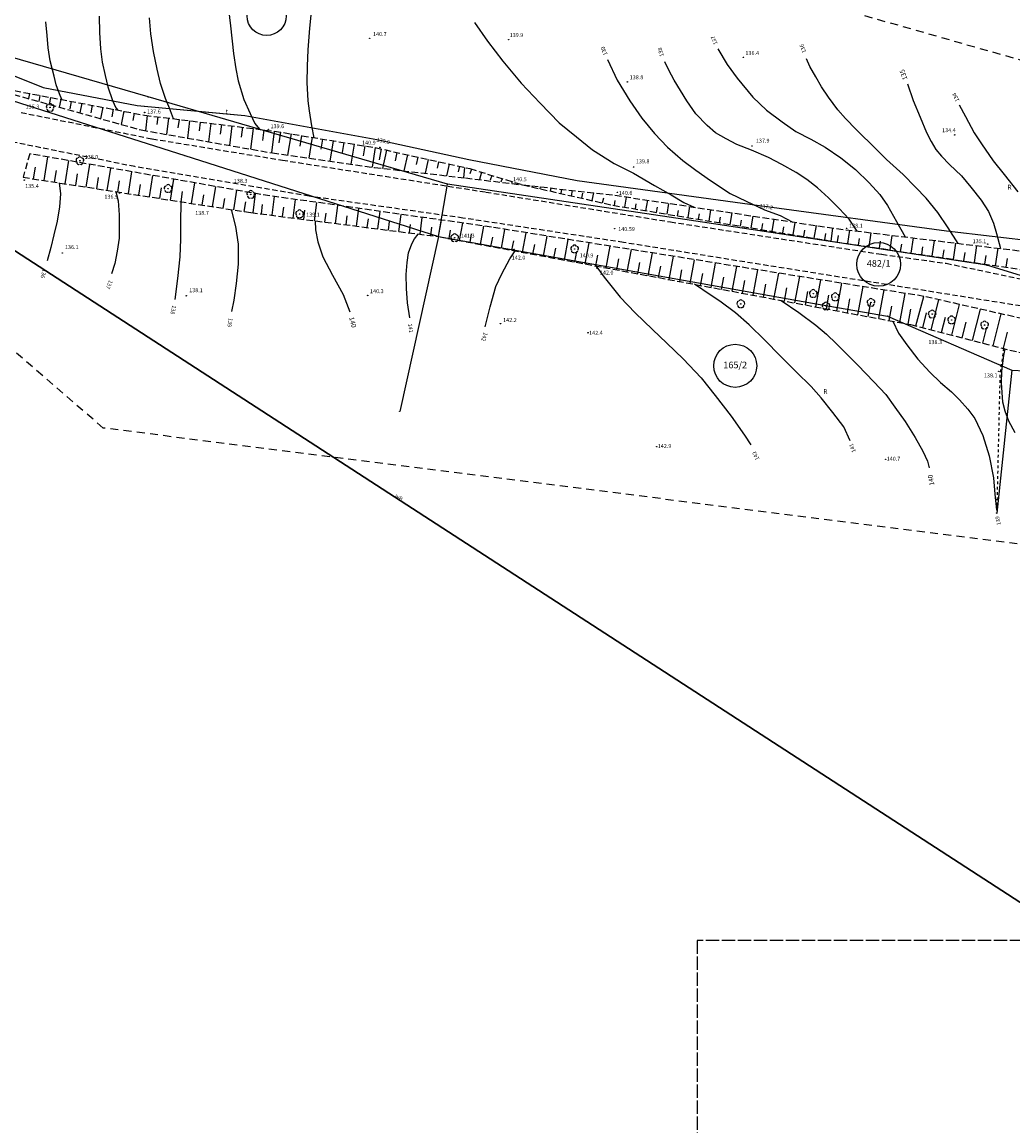
# Model space of a CAD drawing. Extents: x 4542800 to 4545300, y 5915183 to 5916692.
# Drawn here: x 4543714 to 4543900, y 5915965 to 5916172 of the extents above; entities that cross this region are included whole.
import ezdxf
from ezdxf.enums import TextEntityAlignment as Align

# ---------------------------------------------------------------- set-up
doc = ezdxf.new("R2010")
doc.units = 0
doc.header["$MEASUREMENT"] = 0
for name, pattern in [('11', [3, 2.5, -0.5]), ('1_1', [0]), ('1_4', [2.5, 1.5, -1]), ('1_GDE', [0]), ('1_GUK', [2, 1.5, -0.5]), ('1_GUZ', [1, 0.5, -0.5]), ('1_KOU', [1.5, 1, -0.5]), ('1_UPT', [0]), ('1_UPW', [0]), ('1_WRC', [0]), ('1_WRG', [0]), ('1_WSD', [1.75, 1.25, -0.5]), ('1_WSQ', [1.75, 1.25, -0.5])]:
    doc.linetypes.add(name, pattern=pattern)
doc.layers.get('0').update_dxf_attribs({"linetype": 'CONTINUOUS'})
for name, color, linetype in [('_EWA', 3, '11'), ('DZIALKI', 2, '1_1'), ('EDZPD', 4, '1_GDE'), ('EDZPP', 2, 'CONTINUOUS'), ('EDZTD', 4, 'CONTINUOUS'), ('EUZOU', 3, 'CONTINUOUS'), ('EUZPU', 2, '1_GUK'), ('SDRPK', 2, '1_1'), ('SZZPZ', 3, 'CONTINUOUS'), ('UTTOC', 1, 'CONTINUOUS'), ('UTTOO', 1, 'CONTINUOUS'), ('UTTPO', 2, '1_1'), ('UWWOO', 5, 'CONTINUOUS'), ('UWWPO', 5, '1_1'), ('WUKPS', 3, '1_1'), ('WWROH', 2, 'CONTINUOUS'), ('WWRPH', 2, '1_1'), ('ZASIEG', 3, '1_4')]:
    doc.layers.add(name, color=color, linetype=linetype)

# ---------------------------------------------------------------- blocks, each defined once
blk = doc.blocks.new('1_GRO')
blk.add_circle((0, 0), 0.045)
blk = doc.blocks.new('1_DLI')
blk.add_circle((0, 0), 0.045)
for centre, start, end in [((-0.356621, 0.11588), 102.149739, 221.85475), ((0, 0.375016), 30.145398, 149.854602), ((0.356621, 0.11588), 318.14525, 77.850261), ((-0.220381, -0.303351), 174.153455, 293.848956), ((0.220381, -0.303351), 246.151044, 5.846545)]:
    blk.add_arc(centre, 0.37501, start, end)
blk = doc.blocks.new('1_WSP')
blk.add_circle((0, 0), 0.045)

msp = doc.modelspace()

# ---------------------------------------------------------------- linework, layer by layer
at = {"layer": '_EWA', "linetype": '11'}
for p, q in [((4545300, 5916000), (4543840.86, 5916000)), ((4543840.86, 5916000), (4543840.86, 5915432.62)), ((4543840.86, 5916000), (4543840.86, 5915182.62))]:
    msp.add_line(p, q, dxfattribs=at)
at = {"layer": 'DZIALKI', "linetype": '1_1'}
for p, q in [((4543700.64, 5916166.93), (4543718.17, 5916159.94)), ((4543737.88, 5916158.17), (4543706.92, 5916167.13)), ((4543665.32, 5916160.11), (4544004.53, 5915940.39)), ((4543702.02, 5916160.76), (4543744.74, 5916147.18)), ((4543718.17, 5916159.94), (4543735.83, 5916156.57)), ((4543794.03, 5916141.85), (4543737.88, 5916158.17)), ((4543735.83, 5916156.57), (4543752.59, 5916155.01)), ((4543752.59, 5916155.01), (4543756.04, 5916154.69)), ((4543756.04, 5916154.69), (4543780.74, 5916150.21)), ((4543780.74, 5916150.21), (4543798, 5916146.44)), ((4543744.74, 5916147.18), (4543792.35, 5916131.98)), ((4543798, 5916146.44), (4543818.35, 5916142.5)), ((4543792.35, 5916131.98), (4543794.03, 5916141.85)), ((4543838.57, 5916135.22), (4543794.03, 5916141.85)), ((4543818.35, 5916142.5), (4543852.55, 5916137.79)), ((4543852.55, 5916137.79), (4543887.64, 5916133.04)), ((4543895.22, 5916126.63), (4543838.57, 5916135.22)), ((4543887.64, 5916133.04), (4543911.67, 5916130.31)), ((4543792.35, 5916131.98), (4543785.07, 5916099.21)), ((4543792.35, 5916131.98), (4543862.5, 5916119.49)), ((4543911.45, 5916121.64), (4543895.22, 5916126.63)), ((4543862.5, 5916119.49), (4543876.59, 5916117.09)), ((4543876.59, 5916117.09), (4543899.9, 5916106.92)), ((4543899.9, 5916106.92), (4543897.05, 5916080.14)), ((4543899.9, 5916106.92), (4543922.57, 5916105.98))]:
    msp.add_line(p, q, dxfattribs=at)
for centre, radius in [((4543760.1, 5916173.37), 3.67), ((4543874.91, 5916126.79), 4.1), ((4543848, 5916107.76), 4.04)]:
    msp.add_circle(centre, radius, dxfattribs=at)
at = {"layer": 'EDZPD', "linetype": '1_GDE'}
for p, q in [((4543737.88, 5916158.17), (4543706.92, 5916167.13)), ((4543702.02, 5916160.76), (4543744.74, 5916147.18)), ((4543794.03, 5916141.85), (4543737.88, 5916158.17)), ((4543744.74, 5916147.18), (4543792.35, 5916131.98)), ((4543792.35, 5916131.98), (4543794.03, 5916141.85)), ((4543838.57, 5916135.22), (4543794.03, 5916141.85)), ((4543895.22, 5916126.63), (4543838.57, 5916135.22)), ((4543792.35, 5916131.98), (4543785.07, 5916099.21)), ((4543792.35, 5916131.98), (4543862.5, 5916119.49)), ((4543911.45, 5916121.64), (4543895.22, 5916126.63)), ((4543862.5, 5916119.49), (4543876.59, 5916117.09)), ((4543876.59, 5916117.09), (4543899.9, 5916106.92)), ((4543899.9, 5916106.92), (4543897.05, 5916080.14)), ((4543899.9, 5916106.92), (4543922.57, 5916105.98))]:
    msp.add_line(p, q, dxfattribs=at)
at = {"layer": 'EUZPU', "linetype": '1_GUZ'}
for p, q in [((4543898.31, 5916111.04), (4543897.66, 5916106.07)), ((4543897.66, 5916106.07), (4543897.05, 5916080.14))]:
    msp.add_line(p, q, dxfattribs=at)
at = {"layer": 'SDRPK', "linetype": '1_KOU'}
for p, q in [((4543714.04, 5916155.26), (4543738.64, 5916150.32)), ((4543735.36, 5916145.11), (4543712.87, 5916149.63)), ((4543738.64, 5916150.32), (4543763.06, 5916146.32)), ((4543768.05, 5916139.56), (4543735.36, 5916145.11)), ((4543763.06, 5916146.32), (4543801.23, 5916140.34)), ((4543796.93, 5916135.47), (4543768.05, 5916139.56)), ((4543801.23, 5916140.34), (4543835.89, 5916134.74)), ((4543827.05, 5916130.89), (4543796.93, 5916135.47)), ((4543835.89, 5916134.74), (4543875.5, 5916128.67)), ((4543851.27, 5916127), (4543827.05, 5916130.89)), ((4543875.5, 5916128.67), (4543887.6, 5916126.98)), ((4543877.92, 5916122.76), (4543851.27, 5916127)), ((4543887.6, 5916126.98), (4543911.85, 5916121.9)), ((4543903.05, 5916118.74), (4543877.92, 5916122.76))]:
    msp.add_line(p, q, dxfattribs=at)
at = {"layer": 'UTTPO', "linetype": '1_UPT'}
for p, q in [((4543700.64, 5916166.93), (4543718.17, 5916159.94)), ((4543718.17, 5916159.94), (4543735.83, 5916156.57)), ((4543735.83, 5916156.57), (4543756.04, 5916154.69)), ((4543756.04, 5916154.69), (4543780.74, 5916150.21)), ((4543780.74, 5916150.21), (4543798, 5916146.44)), ((4543798, 5916146.44), (4543818.35, 5916142.5)), ((4543818.35, 5916142.5), (4543852.55, 5916137.79)), ((4543852.55, 5916137.79), (4543887.64, 5916133.04)), ((4543887.64, 5916133.04), (4543911.67, 5916130.31))]:
    msp.add_line(p, q, dxfattribs=at)
at = {"layer": 'UWWPO', "linetype": '1_UPW'}
msp.add_line((4544004.53, 5915940.39), (4543665.32, 5916160.11), dxfattribs=at)
at = {"layer": 'WUKPS', "linetype": '1_WSQ'}
for p, q in [((4543704.17, 5916160.98), (4543737.21, 5916154.75)), ((4543737.21, 5916154.75), (4543761.53, 5916151.76)), ((4543761.53, 5916151.76), (4543780.47, 5916148.67)), ((4543780.47, 5916148.67), (4543798.21, 5916144.74)), ((4543798.21, 5916144.74), (4543808.08, 5916141.7)), ((4543714.4, 5916143.11), (4543757.14, 5916136.49)), ((4543808.08, 5916141.7), (4543825.07, 5916137.86)), ((4543757.14, 5916136.49), (4543792.35, 5916131.98)), ((4543825.07, 5916137.86), (4543866.79, 5916131.03)), ((4543792.35, 5916131.98), (4543880.88, 5916115.5)), ((4543866.79, 5916131.03), (4543908.7, 5916124.75)), ((4543880.88, 5916115.5), (4543924.1, 5916104.43))]:
    msp.add_line(p, q, dxfattribs=at)
at = {"layer": 'WUKPS', "linetype": '1_WSD'}
for p, q in [((4543704.17, 5916160.98), (4543736.59, 5916151.98)), ((4543736.59, 5916151.98), (4543761.18, 5916147.67)), ((4543715.66, 5916147.52), (4543714.4, 5916143.11)), ((4543758.99, 5916139.89), (4543715.66, 5916147.52)), ((4543761.18, 5916147.67), (4543780.34, 5916144.95)), ((4543780.34, 5916144.95), (4543797.42, 5916142.98)), ((4543797.42, 5916142.98), (4543808.08, 5916141.7)), ((4543808.08, 5916141.7), (4543825.44, 5916139.74)), ((4543802.27, 5916133.76), (4543758.99, 5916139.89)), ((4543825.44, 5916139.74), (4543866.99, 5916133.49)), ((4543883.4, 5916120.78), (4543802.27, 5916133.76)), ((4543866.99, 5916133.49), (4543909.56, 5916128.32)), ((4543913.97, 5916113.86), (4543883.4, 5916120.78))]:
    msp.add_line(p, q, dxfattribs=at)
at = {"layer": 'WUKPS', "linetype": '1_1'}
for p, q in [((4543715.59, 5916158.83), (4543715.41, 5916157.86)), ((4543717.56, 5916158.46), (4543717.35, 5916157.33)), ((4543719.53, 5916158.09), (4543719.28, 5916156.79)), ((4543721.49, 5916157.72), (4543721.21, 5916156.25)), ((4543723.46, 5916157.35), (4543723.19, 5916155.95)), ((4543725.42, 5916156.98), (4543725.08, 5916155.18)), ((4543727.39, 5916156.61), (4543727.12, 5916155.21)), ((4543729.35, 5916156.24), (4543728.95, 5916154.1)), ((4543731.32, 5916155.87), (4543731.05, 5916154.47)), ((4543733.28, 5916155.5), (4543732.82, 5916153.03)), ((4543735.25, 5916155.13), (4543734.99, 5916153.73)), ((4543737.21, 5916154.75), (4543737.21, 5916154.75)), ((4543737.71, 5916154.69), (4543737.36, 5916151.85)), ((4543739.7, 5916154.45), (4543739.52, 5916152.98)), ((4543741.68, 5916154.21), (4543741.31, 5916151.16)), ((4543743.67, 5916153.96), (4543743.47, 5916152.39)), ((4543745.65, 5916153.72), (4543745.25, 5916150.46)), ((4543747.64, 5916153.47), (4543747.43, 5916151.8)), ((4543749.62, 5916153.23), (4543749.2, 5916149.77)), ((4543751.61, 5916152.98), (4543751.39, 5916151.2)), ((4543753.59, 5916152.74), (4543753.14, 5916149.08)), ((4543755.58, 5916152.5), (4543755.35, 5916150.61)), ((4543757.56, 5916152.25), (4543757.09, 5916148.39)), ((4543759.55, 5916152.01), (4543759.3, 5916150.02)), ((4543761.53, 5916151.76), (4543761.03, 5916147.69)), ((4543762.71, 5916151.57), (4543762.38, 5916149.56)), ((4543764.68, 5916151.25), (4543764.03, 5916147.26)), ((4543766.65, 5916150.93), (4543766.33, 5916148.96)), ((4543768.63, 5916150.61), (4543767.99, 5916146.7)), ((4543770.6, 5916150.28), (4543770.29, 5916148.36)), ((4543772.58, 5916149.96), (4543771.95, 5916146.14)), ((4543774.55, 5916149.64), (4543774.24, 5916147.75)), ((4543776.52, 5916149.32), (4543775.91, 5916145.58)), ((4543778.5, 5916149), (4543778.2, 5916147.15)), ((4543718.35, 5916142.49), (4543719.04, 5916146.93)), ((4543780.47, 5916148.67), (4543779.87, 5916145.02)), ((4543781.59, 5916148.43), (4543781.22, 5916146.4)), ((4543782.59, 5916148.2), (4543781.83, 5916144.78)), ((4543784.55, 5916147.77), (4543784.19, 5916146.17)), ((4543786.5, 5916147.34), (4543785.83, 5916144.32)), ((4543788.45, 5916146.9), (4543788.14, 5916145.5)), ((4543716.37, 5916142.8), (4543716.72, 5916145.03)), ((4543722.3, 5916141.88), (4543722.98, 5916146.23)), ((4543726.25, 5916141.27), (4543726.92, 5916145.54)), ((4543730.21, 5916140.66), (4543730.86, 5916144.85)), ((4543790.4, 5916146.47), (4543789.82, 5916143.86)), ((4543792.36, 5916146.04), (4543792.09, 5916144.83)), ((4543794.31, 5916145.6), (4543793.82, 5916143.4)), ((4543796.26, 5916145.17), (4543796.04, 5916144.16)), ((4543797.21, 5916144.96), (4543797.01, 5916143.03)), ((4543798.21, 5916144.74), (4543798.21, 5916144.74)), ((4543798.52, 5916144.64), (4543798.24, 5916143.73)), ((4543714.4, 5916143.11), (4543714.4, 5916143.11)), ((4543720.33, 5916142.19), (4543720.66, 5916144.38)), ((4543724.28, 5916141.58), (4543724.61, 5916143.73)), ((4543728.23, 5916140.96), (4543728.56, 5916143.07)), ((4543734.16, 5916140.05), (4543734.8, 5916144.15)), ((4543738.11, 5916139.43), (4543738.74, 5916143.46)), ((4543742.07, 5916138.82), (4543742.68, 5916142.76)), ((4543800.43, 5916144.05), (4543800.01, 5916142.67)), ((4543802.35, 5916143.46), (4543802.06, 5916142.55)), ((4543804.26, 5916142.88), (4543804.04, 5916142.18)), ((4543732.18, 5916140.35), (4543732.5, 5916142.42)), ((4543736.14, 5916139.74), (4543736.45, 5916141.77)), ((4543740.09, 5916139.13), (4543740.4, 5916141.11)), ((4543746.02, 5916138.21), (4543746.62, 5916142.07)), ((4543749.97, 5916137.6), (4543750.56, 5916141.37)), ((4543753.92, 5916136.99), (4543754.5, 5916140.68)), ((4543806.17, 5916142.29), (4543806.06, 5916141.94)), ((4543808.08, 5916141.7), (4543808.08, 5916141.7)), ((4543809.47, 5916141.38), (4543809.5, 5916141.54)), ((4543811.42, 5916140.94), (4543811.5, 5916141.31)), ((4543813.37, 5916140.5), (4543813.5, 5916141.09)), ((4543815.32, 5916140.06), (4543815.5, 5916140.86)), ((4543817.27, 5916139.62), (4543817.5, 5916140.64)), ((4543744.04, 5916138.52), (4543744.34, 5916140.46)), ((4543748, 5916137.9), (4543748.29, 5916139.81)), ((4543751.95, 5916137.29), (4543752.24, 5916139.15)), ((4543755.9, 5916136.68), (4543756.18, 5916138.5)), ((4543757.6, 5916136.43), (4543758.04, 5916140.06)), ((4543761.11, 5916135.98), (4543761.56, 5916139.52)), ((4543765.08, 5916135.47), (4543765.53, 5916138.96)), ((4543819.22, 5916139.18), (4543819.43, 5916140.12)), ((4543821.17, 5916138.74), (4543821.5, 5916140.19)), ((4543823.12, 5916138.3), (4543823.33, 5916139.24)), ((4543825.34, 5916137.82), (4543825.49, 5916138.76)), ((4543827.31, 5916137.49), (4543827.63, 5916139.41)), ((4543831.26, 5916136.85), (4543831.58, 5916138.82)), ((4543757.14, 5916136.49), (4543757.14, 5916136.49)), ((4543759.13, 5916136.23), (4543759.35, 5916138.01)), ((4543763.09, 5916135.73), (4543763.32, 5916137.48)), ((4543767.06, 5916135.22), (4543767.28, 5916136.94)), ((4543769.05, 5916134.96), (4543769.49, 5916138.4)), ((4543771.03, 5916134.71), (4543771.25, 5916136.41)), ((4543773.01, 5916134.46), (4543773.45, 5916137.84)), ((4543776.98, 5916133.95), (4543777.41, 5916137.28)), ((4543780.95, 5916133.44), (4543781.37, 5916136.72)), ((4543825.07, 5916137.86), (4543825.07, 5916137.86)), ((4543829.29, 5916137.17), (4543829.44, 5916138.14)), ((4543833.23, 5916136.52), (4543833.4, 5916137.52)), ((4543835.21, 5916136.2), (4543835.54, 5916138.22)), ((4543837.18, 5916135.88), (4543837.35, 5916136.9)), ((4543839.15, 5916135.56), (4543839.49, 5916137.63)), ((4543843.1, 5916134.91), (4543843.45, 5916137.03)), ((4543847.05, 5916134.26), (4543847.41, 5916136.44)), ((4543775, 5916134.2), (4543775.21, 5916135.87)), ((4543778.97, 5916133.69), (4543779.18, 5916135.34)), ((4543782.93, 5916133.19), (4543783.14, 5916134.8)), ((4543784.92, 5916132.93), (4543785.33, 5916136.16)), ((4543788.88, 5916132.43), (4543789.29, 5916135.6)), ((4543792.35, 5916131.98), (4543792.93, 5916135.08)), ((4543796.29, 5916131.25), (4543796.89, 5916134.52)), ((4543841.13, 5916135.23), (4543841.3, 5916136.28)), ((4543845.08, 5916134.59), (4543845.25, 5916135.66)), ((4543849.02, 5916133.94), (4543849.2, 5916135.04)), ((4543851, 5916133.62), (4543851.36, 5916135.84)), ((4543852.97, 5916133.29), (4543853.15, 5916134.42)), ((4543854.94, 5916132.97), (4543855.32, 5916135.25)), ((4543858.89, 5916132.33), (4543859.27, 5916134.65)), ((4543786.9, 5916132.68), (4543787.1, 5916134.27)), ((4543790.87, 5916132.17), (4543791.07, 5916133.73)), ((4543794.32, 5916131.62), (4543794.61, 5916133.17)), ((4543798.25, 5916130.88), (4543798.56, 5916132.52)), ((4543800.22, 5916130.52), (4543800.86, 5916133.96)), ((4543804.15, 5916129.79), (4543804.81, 5916133.35)), ((4543808.08, 5916129.05), (4543808.77, 5916132.72)), ((4543856.92, 5916132.65), (4543857.11, 5916133.8)), ((4543860.87, 5916132), (4543861.06, 5916133.18)), ((4543862.84, 5916131.68), (4543863.23, 5916134.06)), ((4543864.81, 5916131.36), (4543865.01, 5916132.56)), ((4543866.01, 5916131.16), (4543866.31, 5916133.6)), ((4543869.14, 5916130.68), (4543869.52, 5916133.19)), ((4543873.1, 5916130.09), (4543873.49, 5916132.7)), ((4543877.05, 5916129.49), (4543877.46, 5916132.22)), ((4543802.18, 5916130.15), (4543802.51, 5916131.88)), ((4543806.12, 5916129.42), (4543806.45, 5916131.21)), ((4543810.05, 5916128.69), (4543810.39, 5916130.53)), ((4543812.02, 5916128.32), (4543812.72, 5916132.09)), ((4543815.95, 5916127.59), (4543816.67, 5916131.46)), ((4543819.88, 5916126.86), (4543820.62, 5916130.82)), ((4543823.81, 5916126.13), (4543824.57, 5916130.19)), ((4543866.79, 5916131.03), (4543866.79, 5916131.03)), ((4543867.16, 5916130.98), (4543867.35, 5916132.2)), ((4543871.12, 5916130.38), (4543871.31, 5916131.66)), ((4543875.07, 5916129.79), (4543875.27, 5916131.13)), ((4543879.03, 5916129.2), (4543879.24, 5916130.59)), ((4543881.01, 5916128.9), (4543881.43, 5916131.74)), ((4543884.96, 5916128.31), (4543885.4, 5916131.26)), ((4543888.92, 5916127.72), (4543889.38, 5916130.77)), ((4543892.87, 5916127.12), (4543893.35, 5916130.29)), ((4543813.98, 5916127.96), (4543814.33, 5916129.85)), ((4543817.91, 5916127.22), (4543818.28, 5916129.17)), ((4543821.85, 5916126.49), (4543822.22, 5916128.49)), ((4543827.75, 5916125.39), (4543828.52, 5916129.56)), ((4543831.68, 5916124.66), (4543832.47, 5916128.93)), ((4543835.61, 5916123.93), (4543836.42, 5916128.3)), ((4543882.99, 5916128.61), (4543883.2, 5916130.05)), ((4543886.94, 5916128.01), (4543887.17, 5916129.51)), ((4543890.9, 5916127.42), (4543891.13, 5916128.98)), ((4543894.85, 5916126.83), (4543895.09, 5916128.44)), ((4543896.83, 5916126.53), (4543897.32, 5916129.81)), ((4543825.78, 5916125.76), (4543826.16, 5916127.81)), ((4543829.71, 5916125.03), (4543830.1, 5916127.13)), ((4543833.64, 5916124.3), (4543834.04, 5916126.45)), ((4543839.54, 5916123.2), (4543840.37, 5916127.66)), ((4543843.48, 5916122.47), (4543844.33, 5916127.03)), ((4543847.41, 5916121.73), (4543848.28, 5916126.4)), ((4543898.81, 5916126.24), (4543899.06, 5916127.9)), ((4543837.58, 5916123.56), (4543837.99, 5916125.77)), ((4543841.51, 5916122.83), (4543841.93, 5916125.09)), ((4543845.44, 5916122.1), (4543845.87, 5916124.41)), ((4543851.34, 5916121), (4543852.23, 5916125.77)), ((4543855.27, 5916120.27), (4543856.18, 5916125.14)), ((4543859.21, 5916119.54), (4543860.13, 5916124.51)), ((4543849.37, 5916121.37), (4543849.81, 5916123.73)), ((4543853.31, 5916120.64), (4543853.75, 5916123.04)), ((4543857.24, 5916119.9), (4543857.7, 5916122.36)), ((4543863.14, 5916118.81), (4543864.08, 5916123.87)), ((4543867.07, 5916118.07), (4543868.03, 5916123.24)), ((4543871, 5916117.34), (4543871.98, 5916122.61)), ((4543874.94, 5916116.61), (4543875.93, 5916121.98)), ((4543861.17, 5916119.17), (4543861.64, 5916121.68)), ((4543865.1, 5916118.44), (4543865.58, 5916121)), ((4543869.04, 5916117.71), (4543869.52, 5916120.32)), ((4543878.87, 5916115.88), (4543879.89, 5916121.35)), ((4543881.88, 5916115.25), (4543883.4, 5916120.78)), ((4543884.75, 5916114.51), (4543886.2, 5916120.15)), ((4543872.97, 5916116.98), (4543873.46, 5916119.64)), ((4543876.9, 5916116.24), (4543877.41, 5916118.96)), ((4543880.42, 5916115.59), (4543880.93, 5916118.36)), ((4543888.63, 5916113.52), (4543890.1, 5916119.27)), ((4543892.5, 5916112.53), (4543894, 5916118.38)), ((4543883.19, 5916114.91), (4543883.91, 5916117.71)), ((4543886.69, 5916114.02), (4543887.42, 5916116.87)), ((4543890.56, 5916113.02), (4543891.31, 5916115.93)), ((4543896.38, 5916111.53), (4543897.9, 5916117.5)), ((4543880.88, 5916115.5), (4543880.88, 5916115.5)), ((4543894.44, 5916112.03), (4543895.2, 5916114.99)), ((4543898.31, 5916111.04), (4543899.08, 5916114.05))]:
    msp.add_line(p, q, dxfattribs=at)
at = {"layer": 'WWRPH', "linetype": '1_WRC'}
for p, q in [((4543752.97, 5916174.63), (4543753.29, 5916171.49)), ((4543718.91, 5916169.67), (4543718.68, 5916172.27)), ((4543728.66, 5916173.33), (4543728.74, 5916170.26)), ((4543738.38, 5916170.04), (4543738.12, 5916172.99)), ((4543719.14, 5916167.38), (4543718.91, 5916169.67)), ((4543728.74, 5916170.26), (4543728.96, 5916167.19)), ((4543738.88, 5916166.72), (4543738.38, 5916170.04)), ((4543753.29, 5916171.49), (4543753.86, 5916166.35)), ((4543719.52, 5916164.96), (4543719.14, 5916167.38)), ((4543728.96, 5916167.19), (4543729.26, 5916164.72)), ((4543739.54, 5916163.4), (4543738.88, 5916166.72)), ((4543753.86, 5916166.35), (4543754.29, 5916163.47)), ((4543844.74, 5916167.19), (4543846.49, 5916164.28)), ((4543862.01, 5916163.9), (4543861.4, 5916165.34)), ((4543720.23, 5916162.06), (4543719.52, 5916164.96)), ((4543729.26, 5916164.72), (4543729.78, 5916162.22)), ((4543740.2, 5916160.67), (4543739.54, 5916163.4)), ((4543754.29, 5916163.47), (4543754.77, 5916161.21)), ((4543824.06, 5916165.22), (4543825.87, 5916161.33)), ((4543835.56, 5916163.22), (4543834.81, 5916164.76)), ((4543846.49, 5916164.28), (4543848.38, 5916161.71)), ((4543863.11, 5916161.92), (4543862.01, 5916163.9)), ((4543720.62, 5916160.43), (4543720.23, 5916162.06)), ((4543729.78, 5916162.22), (4543730.33, 5916160.06)), ((4543754.77, 5916161.21), (4543755.82, 5916157.71)), ((4543825.87, 5916161.33), (4543828.26, 5916157.47)), ((4543836.52, 5916161.33), (4543835.56, 5916163.22)), ((4543838.92, 5916157.46), (4543836.52, 5916161.33)), ((4543848.38, 5916161.71), (4543851.32, 5916158.15)), ((4543864.17, 5916160.1), (4543863.11, 5916161.92)), ((4543721.26, 5916158.74), (4543720.62, 5916160.43)), ((4543730.33, 5916160.06), (4543731.19, 5916157.51)), ((4543741.1, 5916157.89), (4543740.2, 5916160.67)), ((4543865.47, 5916158.15), (4543864.17, 5916160.1)), ((4543721.65, 5916157.69), (4543721.26, 5916158.74)), ((4543731.19, 5916157.51), (4543731.81, 5916156.14)), ((4543741.85, 5916156.05), (4543741.1, 5916157.89)), ((4543755.82, 5916157.71), (4543757, 5916155.07)), ((4543828.26, 5916157.47), (4543830.49, 5916154.2)), ((4543840.63, 5916155.03), (4543838.92, 5916157.46)), ((4543851.32, 5916158.15), (4543853.89, 5916155.72)), ((4543867.26, 5916155.75), (4543865.47, 5916158.15)), ((4543731.81, 5916156.14), (4543732.17, 5916155.71)), ((4543742.65, 5916154.09), (4543741.85, 5916156.05)), ((4543757, 5916155.07), (4543757.86, 5916153.21)), ((4543842.72, 5916152.8), (4543840.63, 5916155.03)), ((4543853.89, 5916155.72), (4543856.81, 5916153.52)), ((4543868.66, 5916154.11), (4543867.26, 5916155.75)), ((4543890.04, 5916156.71), (4543891.17, 5916154.52)), ((4543757.86, 5916153.21), (4543758.73, 5916152.11)), ((4543830.49, 5916154.2), (4543832.89, 5916151.3)), ((4543856.81, 5916153.52), (4543859.37, 5916151.71)), ((4543870.68, 5916152.08), (4543868.66, 5916154.11)), ((4543891.17, 5916154.52), (4543892.81, 5916151.47)), ((4543832.89, 5916151.3), (4543835.32, 5916148.73)), ((4543844.33, 5916151.47), (4543842.72, 5916152.8)), ((4543846.29, 5916150.3), (4543844.33, 5916151.47)), ((4543859.37, 5916151.71), (4543862.18, 5916150.23)), ((4543874.42, 5916148.38), (4543870.68, 5916152.08)), ((4543892.81, 5916151.47), (4543894.19, 5916149.41)), ((4543848.31, 5916149.24), (4543846.29, 5916150.3)), ((4543851.08, 5916148.18), (4543848.31, 5916149.24)), ((4543862.18, 5916150.23), (4543864.89, 5916148.76)), ((4543894.19, 5916149.41), (4543896.38, 5916146.19)), ((4543835.32, 5916148.73), (4543838.2, 5916146.29)), ((4543854.24, 5916146.81), (4543851.08, 5916148.18)), ((4543856.77, 5916145.51), (4543854.24, 5916146.81)), ((4543864.89, 5916148.76), (4543867.8, 5916146.74)), ((4543867.8, 5916146.74), (4543870.58, 5916144.55)), ((4543876.37, 5916146.43), (4543874.42, 5916148.38)), ((4543838.2, 5916146.29), (4543840.63, 5916144.44)), ((4543859.44, 5916144), (4543856.77, 5916145.51)), ((4543879.49, 5916143.66), (4543876.37, 5916146.43)), ((4543896.38, 5916146.19), (4543898.47, 5916143.66)), ((4543840.63, 5916144.44), (4543843.34, 5916142.53)), ((4543861.43, 5916142.7), (4543859.44, 5916144)), ((4543863.42, 5916141.15), (4543861.43, 5916142.7)), ((4543870.58, 5916144.55), (4543873.11, 5916142.05)), ((4543881.85, 5916141.26), (4543879.49, 5916143.66)), ((4543898.47, 5916143.66), (4543901.04, 5916140.4)), ((4543721.15, 5916142.06), (4543721.42, 5916140)), ((4543843.34, 5916142.53), (4543847.07, 5916140.06)), ((4543865.51, 5916139.24), (4543863.42, 5916141.15)), ((4543873.11, 5916142.05), (4543875.1, 5916139.89)), ((4543883.8, 5916139.2), (4543881.85, 5916141.26)), ((4543721.42, 5916140), (4543721.22, 5916137.55)), ((4543731.81, 5916140.41), (4543732.25, 5916138.7)), ((4543732.25, 5916138.7), (4543732.41, 5916136.1)), ((4543744.03, 5916134.57), (4543744.04, 5916138.52)), ((4543847.07, 5916140.06), (4543850.06, 5916138.65)), ((4543850.06, 5916138.65), (4543853.48, 5916137.01)), ((4543867.49, 5916137.28), (4543865.51, 5916139.24)), ((4543875.1, 5916139.89), (4543876.57, 5916137.83)), ((4543886, 5916136.53), (4543883.8, 5916139.2)), ((4543721.22, 5916137.55), (4543720.79, 5916134.91)), ((4543753.46, 5916137.06), (4543754.23, 5916133.86)), ((4543853.48, 5916137.01), (4543856.46, 5916135.95)), ((4543869.35, 5916135.26), (4543867.49, 5916137.28)), ((4543876.57, 5916137.83), (4543878.25, 5916134.85)), ((4543887.92, 5916133.65), (4543886, 5916136.53)), ((4543720.79, 5916134.91), (4543720.19, 5916132.35)), ((4543732.41, 5916136.1), (4543732.45, 5916133.85)), ((4543744.03, 5916131.52), (4543744.03, 5916134.57)), ((4543856.46, 5916135.95), (4543858.81, 5916134.72)), ((4543870.87, 5916133.02), (4543869.35, 5916135.26)), ((4543878.25, 5916134.85), (4543879.87, 5916131.93)), ((4543720.19, 5916132.35), (4543719.6, 5916129.95)), ((4543732.45, 5916133.85), (4543732.41, 5916131.72)), ((4543754.23, 5916133.86), (4543754.75, 5916130.55)), ((4543787.83, 5916131.56), (4543788.55, 5916132.47)), ((4543889.85, 5916130.72), (4543887.92, 5916133.65)), ((4543732.41, 5916131.72), (4543732.05, 5916129.24)), ((4543743.88, 5916128.18), (4543744.03, 5916131.52)), ((4543754.75, 5916130.55), (4543754.75, 5916126.82)), ((4543786.74, 5916128.97), (4543787.34, 5916130.62)), ((4543787.34, 5916130.62), (4543787.83, 5916131.56)), ((4543719.6, 5916129.95), (4543718.93, 5916127.43)), ((4543732.05, 5916129.24), (4543731.62, 5916126.92)), ((4543743.43, 5916124.15), (4543743.88, 5916128.18)), ((4543786.44, 5916127.12), (4543786.74, 5916128.97)), ((4543805.74, 5916127.84), (4543806.73, 5916129.31)), ((4543731.62, 5916126.92), (4543730.99, 5916125.03)), ((4543754.75, 5916126.82), (4543754.38, 5916123.21)), ((4543786.29, 5916124.9), (4543786.44, 5916127.12)), ((4543804.2, 5916124.98), (4543805.74, 5916127.84)), ((4543821.85, 5916126.52), (4543823.43, 5916124.38)), ((4543742.94, 5916120.2), (4543743.43, 5916124.15)), ((4543786.36, 5916122.27), (4543786.29, 5916124.9)), ((4543803.11, 5916122.64), (4543804.2, 5916124.98)), ((4543823.43, 5916124.38), (4543826.44, 5916120.61)), ((4543754.38, 5916123.21), (4543753.93, 5916120.05)), ((4543786.55, 5916119.6), (4543786.36, 5916122.27)), ((4543802.02, 5916118.81), (4543803.11, 5916122.64)), ((4543843.33, 5916121.1), (4543840.39, 5916123.04)), ((4543753.93, 5916120.05), (4543753.48, 5916117.94)), ((4543826.44, 5916120.61), (4543829.26, 5916117.68)), ((4543845.1, 5916119.9), (4543843.33, 5916121.1)), ((4543848.07, 5916117.68), (4543845.1, 5916119.9)), ((4543786.96, 5916116.74), (4543786.55, 5916119.6)), ((4543801.11, 5916115.04), (4543802.02, 5916118.81)), ((4543829.26, 5916117.68), (4543832.46, 5916114.59)), ((4543850.63, 5916115.42), (4543848.07, 5916117.68)), ((4543877.57, 5916116.12), (4543878.63, 5916113.91)), ((4543832.46, 5916114.59), (4543835.2, 5916112)), ((4543853.57, 5916112.6), (4543850.63, 5916115.42)), ((4543878.63, 5916113.91), (4543880.17, 5916111.69)), ((4543835.2, 5916112), (4543838.25, 5916109.06)), ((4543856.43, 5916109.66), (4543853.57, 5916112.6)), ((4543880.17, 5916111.69), (4543882.28, 5916108.99)), ((4543859.44, 5916106.65), (4543856.43, 5916109.66)), ((4543898.04, 5916106.77), (4543898.42, 5916109.7)), ((4543898.42, 5916109.7), (4543898.65, 5916110.95)), ((4543838.25, 5916109.06), (4543841.64, 5916105.49)), ((4543882.28, 5916108.99), (4543884.5, 5916106.58)), ((4543841.64, 5916105.49), (4543844.24, 5916102.21)), ((4543862.22, 5916103.91), (4543859.44, 5916106.65)), ((4543884.5, 5916106.58), (4543886.53, 5916104.62)), ((4543897.93, 5916104.55), (4543898.04, 5916106.77)), ((4543864.14, 5916101.76), (4543862.22, 5916103.91)), ((4543886.53, 5916104.62), (4543888.56, 5916102.89)), ((4543898.08, 5916102.74), (4543897.93, 5916104.55)), ((4543844.24, 5916102.21), (4543847.21, 5916098.34)), ((4543866.32, 5916099.01), (4543864.14, 5916101.76)), ((4543888.56, 5916102.89), (4543890.1, 5916101.38)), ((4543890.1, 5916101.38), (4543891.65, 5916099.62)), ((4543898.23, 5916100.97), (4543898.08, 5916102.74)), ((4543891.65, 5916099.62), (4543892.96, 5916097.85)), ((4543898.61, 5916099.24), (4543898.23, 5916100.97)), ((4543899.32, 5916097.36), (4543898.61, 5916099.24)), ((4543847.21, 5916098.34), (4543849.73, 5916094.76)), ((4543868.36, 5916096.34), (4543866.32, 5916099.01)), ((4543892.96, 5916097.85), (4543894.47, 5916094.69)), ((4543900.49, 5916095.18), (4543899.32, 5916097.36)), ((4543869.56, 5916093.71), (4543868.36, 5916096.34)), ((4543849.73, 5916094.76), (4543850.93, 5916092.92)), ((4543894.47, 5916094.69), (4543895.64, 5916090.89)), ((4543895.64, 5916090.89), (4543896.46, 5916086.75)), ((4543896.46, 5916086.75), (4543896.69, 5916083.7)), ((4543896.69, 5916083.7), (4543897.03, 5916080.73))]:
    msp.add_line(p, q, dxfattribs=at)
at = {"layer": 'WWRPH', "linetype": '1_WRG'}
for p, q in [((4543768.19, 5916171.06), (4543768.66, 5916175.38)), ((4543799.09, 5916172.16), (4543801.54, 5916168.61)), ((4543767.86, 5916166.98), (4543768.19, 5916171.06)), ((4543801.54, 5916168.61), (4543804.43, 5916164.86)), ((4543767.76, 5916163.93), (4543767.86, 5916166.98)), ((4543767.73, 5916160.88), (4543767.76, 5916163.93)), ((4543804.43, 5916164.86), (4543807.82, 5916160.76)), ((4543767.91, 5916157.44), (4543767.73, 5916160.88)), ((4543807.82, 5916160.76), (4543811.43, 5916156.99)), ((4543880.32, 5916160.64), (4543881.36, 5916157.5)), ((4543768.17, 5916155.58), (4543767.91, 5916157.44)), ((4543881.36, 5916157.5), (4543882.67, 5916154.4)), ((4543768.6, 5916152.79), (4543768.17, 5916155.58)), ((4543811.43, 5916156.99), (4543814.99, 5916153.33)), ((4543814.99, 5916153.33), (4543818.23, 5916150.67)), ((4543882.67, 5916154.4), (4543883.91, 5916151.54)), ((4543769.03, 5916150.54), (4543768.6, 5916152.79)), ((4543883.91, 5916151.54), (4543884.78, 5916149.84)), ((4543818.23, 5916150.67), (4543821.25, 5916148.28)), ((4543884.78, 5916149.84), (4543885.65, 5916148.33)), ((4543821.25, 5916148.28), (4543825.29, 5916145.68)), ((4543885.65, 5916148.33), (4543886.68, 5916147.07)), ((4543886.68, 5916147.07), (4543888.18, 5916145.49)), ((4543825.29, 5916145.68), (4543828.9, 5916143.88)), ((4543888.18, 5916145.49), (4543890.47, 5916143.39)), ((4543828.9, 5916143.88), (4543832.83, 5916141.59)), ((4543890.47, 5916143.39), (4543892.21, 5916141.25)), ((4543832.83, 5916141.59), (4543835.96, 5916139.79)), ((4543892.21, 5916141.25), (4543894.15, 5916138.84)), ((4543835.96, 5916139.79), (4543838.35, 5916138.41)), ((4543894.15, 5916138.84), (4543895.53, 5916136.71)), ((4543838.35, 5916138.41), (4543840.33, 5916137.5)), ((4543895.53, 5916136.71), (4543896.44, 5916134.49)), ((4543769.23, 5916134.94), (4543769.28, 5916133.28)), ((4543896.44, 5916134.49), (4543897.04, 5916132.55)), ((4543769.28, 5916133.28), (4543769.71, 5916130.98)), ((4543897.04, 5916132.55), (4543897.75, 5916129.76)), ((4543769.71, 5916130.98), (4543770.67, 5916128.17)), ((4543770.67, 5916128.17), (4543772.44, 5916124.75)), ((4543772.44, 5916124.75), (4543774.44, 5916121.14)), ((4543774.44, 5916121.14), (4543775.72, 5916117.88)), ((4543856.64, 5916120.02), (4543859.92, 5916117.77)), ((4543859.92, 5916117.77), (4543863.14, 5916115.4)), ((4543863.14, 5916115.4), (4543865.11, 5916113.69)), ((4543865.11, 5916113.69), (4543867.03, 5916111.89)), ((4543867.03, 5916111.89), (4543871, 5916107.89)), ((4543871, 5916107.89), (4543874.03, 5916104.73)), ((4543874.03, 5916104.73), (4543876.26, 5916102.38)), ((4543876.26, 5916102.38), (4543877.97, 5916100.03)), ((4543877.97, 5916100.03), (4543879.89, 5916097.33)), ((4543879.89, 5916097.33), (4543881.77, 5916094.3)), ((4543881.77, 5916094.3), (4543883.18, 5916091.77)), ((4543883.18, 5916091.77), (4543884.08, 5916089.85)), ((4543884.08, 5916089.85), (4543884.38, 5916088.65))]:
    msp.add_line(p, q, dxfattribs=at)
at = {"layer": 'ZASIEG', "linetype": '1_4'}
for p, q in [((4543729.43, 5916096.09), (4543542.24, 5916258.04)), ((4543824.15, 5916187.13), (4543937, 5916155.02)), ((4543915.8, 5916072.48), (4543729.43, 5916096.09))]:
    msp.add_line(p, q, dxfattribs=at)

# ---------------------------------------------------------------- block references
at = {"layer": 'EDZPP'}
for p in [(4543737.88, 5916158.17), (4543744.74, 5916147.18), (4543794.03, 5916141.85), (4543838.57, 5916135.22), (4543792.35, 5916131.98), (4543895.22, 5916126.63), (4543876.59, 5916117.09), (4543899.9, 5916106.92), (4543785.07, 5916099.21), (4543897.05, 5916080.14)]:
    msp.add_blockref('1_GRO', p, dxfattribs=at)
at = {"layer": 'SZZPZ'}
for p in [(4543719.49, 5916156.21), (4543725.07, 5916146.21), (4543741.62, 5916140.99), (4543757.12, 5916139.89), (4543766.27, 5916136.23), (4543795.37, 5916131.76), (4543817.87, 5916129.66), (4543862.64, 5916121.29), (4543849.05, 5916119.37), (4543866.76, 5916120.67), (4543873.46, 5916119.64), (4543865.04, 5916118.96), (4543884.95, 5916117.45), (4543888.59, 5916116.35), (4543894.77, 5916115.39)]:
    msp.add_blockref('1_DLI', p, dxfattribs=at)
at = {"layer": 'WWROH'}
for p in [(4543779.43, 5916169.16), (4543805.5, 5916168.92), (4543849.55, 5916165.6), (4543827.77, 5916161), (4543719.49, 5916156.21), (4543737.21, 5916155.26), (4543760.41, 5916152.09), (4543889.17, 5916151.07), (4543851.14, 5916148.98), (4543781.34, 5916148.71), (4543725.07, 5916146.21), (4543828.93, 5916145.05), (4543714.64, 5916142.58), (4543732.5, 5916140.14), (4543757.12, 5916139.89), (4543825.91, 5916140.3), (4543766.27, 5916136.23), (4543825.38, 5916133.46), (4543868.88, 5916133.54), (4543795.37, 5916131.76), (4543895.36, 5916130.58), (4543721.77, 5916128.92), (4543806.52, 5916129.57), (4543817.87, 5916129.66), (4543822.05, 5916126.08), (4543745.02, 5916120.89), (4543779.06, 5916120.95), (4543803.97, 5916115.67), (4543820.41, 5916113.95), (4543897.42, 5916106.74), (4543833.29, 5916092.61), (4543876.23, 5916090.21)]:
    msp.add_blockref('1_WSP', p, dxfattribs=at)

# ---------------------------------------------------------------- texts
at = {"layer": 'EDZTD', "oblique": 15}
for s, p in [('482/1', (4543874.91, 5916126.79)), ('165/2', (4543848, 5916107.76))]:
    msp.add_text(s, height=1.25, dxfattribs=at).set_placement(p, align=Align.MIDDLE)
at = {"layer": 'EUZOU', "oblique": 15}
for p in [(4543899.46, 5916141.14), (4543864.91, 5916102.82)]:
    msp.add_text('R', height=0.9, dxfattribs=at).set_placement(p, align=Align.MIDDLE)
at = {"layer": 'UTTOC', "oblique": 15}
for s, rotation, p in [('139.9', 347.692, (4543780.74, 5916150.21)), ('137.2', 352.2904, (4543852.55, 5916137.79))]:
    msp.add_text(s, height=0.75, rotation=rotation, dxfattribs=at).set_placement(p, align=Align.MIDDLE_LEFT)
at = {"layer": 'UTTOO', "oblique": 15}
msp.add_text('t', height=0.9, rotation=354.6796, dxfattribs=at).set_placement((4543752.59, 5916155.01), align=Align.CENTER)
at = {"layer": 'UWWOO', "oblique": 15}
msp.add_text('wB', height=0.75, rotation=327.0684, dxfattribs=at).set_placement((4543784.7, 5916082.78), align=Align.CENTER)
at = {"layer": 'WWROH', "oblique": 15}
for s, p in [('140.7', (4543780.05, 5916169.59)), ('139.9', (4543805.69, 5916169.41)), ('136.4', (4543849.91, 5916166.03)), ('138.8', (4543828.2, 5916161.49)), ('137.6', (4543737.68, 5916155.07)), ('139.6', (4543760.83, 5916152.32)), ('137.9', (4543851.88, 5916149.59)), ('139.8', (4543829.36, 5916145.73)), ('140.6', (4543826.16, 5916139.81)), ('138.1', (4543869.37, 5916133.66)), ('136.1', (4543722.26, 5916129.66)), ('138.1', (4543745.57, 5916121.56)), ('140.3', (4543779.49, 5916121.38)), ('142.2', (4543804.46, 5916115.98))]:
    msp.add_text(s, height=0.75, dxfattribs=at).set_placement(p)
for s, height, rotation, p in [('137', 0.75, 111.2505, (4543844.14, 5916168.84)), ('139', 0.75, 113.4287, (4543823.48, 5916166.84)), ('138', 0.75, 105.3763, (4543834.12, 5916166.61)), ('136', 0.75, 110.7722, (4543860.79, 5916167.28)), ('135', 0.9, 109.8852, (4543879.67, 5916162.38)), ('134', 0.75, 114.6236, (4543889.47, 5916158.15)), ('136', 0.75, 255.0686, (4543718.17, 5916125.07)), ('137', 0.75, 246.5014, (4543730.48, 5916123.01)), ('138', 0.75, 257.1957, (4543742.5, 5916118.27)), ('139', 0.75, 260.5377, (4543753.14, 5916115.88)), ('140', 0.9, 284.0362, (4543776.14, 5916115.9)), ('141', 0.75, 277.5946, (4543787, 5916114.82)), ('142', 0.75, 251.5651, (4543800.87, 5916113.21)), ('141', 0.75, 111.7891, (4543870.09, 5916092.38)), ('142', 0.75, 116.7676, (4543851.94, 5916090.93)), ('140', 0.9, 101.5331, (4543884.85, 5916086.35)), ('139', 0.75, 103.0268, (4543897.38, 5916078.73))]:
    msp.add_text(s, height=height, rotation=rotation, dxfattribs=at).set_placement(p, align=Align.MIDDLE)
for s, p in [('135.3', (4543717.44, 5916156.72)), ('136.9', (4543732.22, 5916139.84)), ('138.7', (4543749.26, 5916136.8)), ('138.3', (4543886.8, 5916112.58)), ('138.1', (4543897.2, 5916106.34))]:
    msp.add_text(s, height=0.75, dxfattribs=at).set_placement(p, align=Align.TOP_RIGHT)
for s, p in [('134.4', (4543889.37, 5916151.57)), ('140.9', (4543780.56, 5916149.23)), ('138.3', (4543756.5, 5916142.07)), ('140.5', (4543808.89, 5916142.37)), ('135.1', (4543895.1, 5916130.75))]:
    msp.add_text(s, height=0.75, dxfattribs=at).set_placement(p, align=Align.RIGHT)
for s, p in [('136.0', (4543725.96, 5916147.31)), ('135.4', (4543714.8, 5916141.86)), ('139.1', (4543767.51, 5916136.48)), ('141.3', (4543796.55, 5916132.53)), ('142.0', (4543806.08, 5916128.43)), ('140.9', (4543818.83, 5916128.84)), ('142.0', (4543822.61, 5916125.62)), ('142.4', (4543820.59, 5916114.32)), ('142.9', (4543833.47, 5916093.1)), ('140.7', (4543876.41, 5916090.71))]:
    msp.add_text(s, height=0.75, dxfattribs=at).set_placement(p, align=Align.TOP_LEFT)
msp.add_text('140.59', height=0.75, dxfattribs=at).set_placement((4543826.05, 5916133.4), align=Align.MIDDLE_LEFT)

doc.saveas('drawing.dxf')
